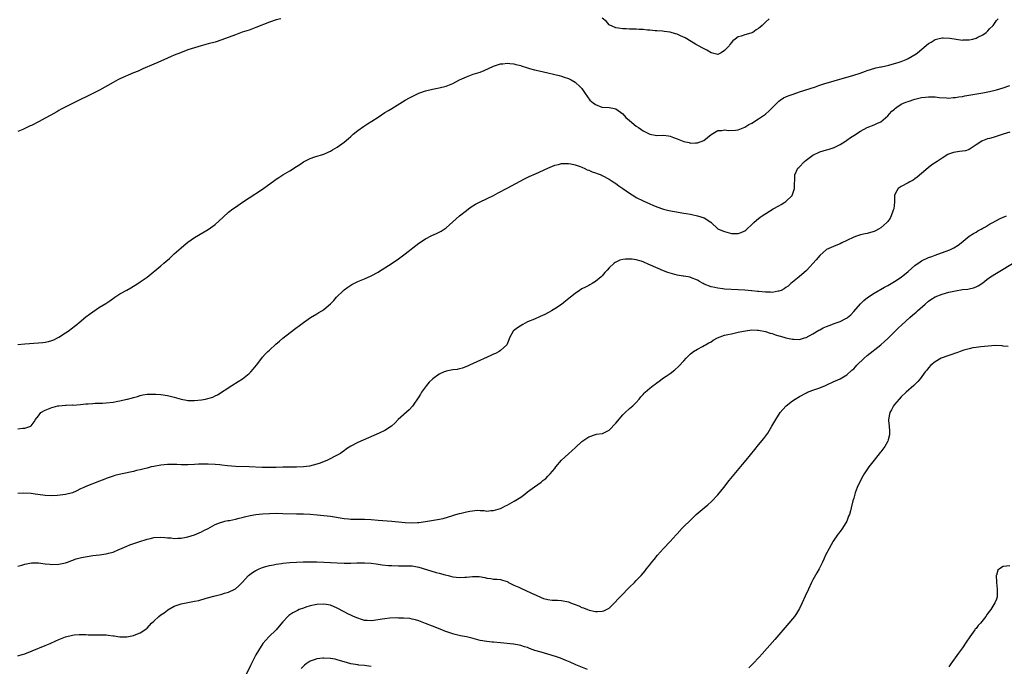
# Model space of a CAD drawing. Units: inches. Extents: x 2589000 to 2592000, y 1497000 to 1500000.
# Drawn here: x 2590999 to 2591289, y 1498770 to 1498961 of the extents above; entities that cross this region are included whole.
import ezdxf

# ---------------------------------------------------------------- set-up
doc = ezdxf.new("R2010")
doc.units = ezdxf.units.IN
doc.header["$MEASUREMENT"] = 0
doc.layers.add('LD25891497_10ft', color=100, linetype='Continuous')

msp = doc.modelspace()

# ---------------------------------------------------------------- linework, layer by layer
at = {"layer": 'LD25891497_10ft'}
for points, elevation in [([(2591076.36, 1498961), (2591075, 1498960.64), (2591073, 1498959.97), (2591069, 1498958.38), (2591067, 1498957.68), (2591065, 1498957.02), (2591063, 1498956.31), (2591059, 1498954.79), (2591057, 1498954.13), (2591055, 1498953.57), (2591052.94, 1498953.06), (2591051, 1498952.48), (2591049, 1498951.8), (2591046.81, 1498951), (2591045, 1498950.26), (2591044.13, 1498949.87), (2591043, 1498949.4), (2591040.12, 1498948.12), (2591039, 1498947.6), (2591035.79, 1498946.21), (2591035, 1498945.89), (2591034.39, 1498945.61), (2591033, 1498945.04), (2591029, 1498943.29), (2591028.39, 1498943), (2591027, 1498942.25), (2591023, 1498940.01), (2591019.66, 1498938.34), (2591017, 1498937.05), (2591015, 1498936.04), (2591012.87, 1498935), (2591011.67, 1498934.33), (2591011, 1498933.99), (2591010.39, 1498933.61), (2591008.65, 1498932.65), (2591007, 1498931.68), (2591005.28, 1498930.72), (2591003, 1498929.59), (2591002.58, 1498929.42), (2591000.4, 1498928.4), (2590999, 1498927.79)], 9380), ([(2590999, 1498865.04), (2591001, 1498865.31), (2591005, 1498865.52), (2591006.34, 1498865.66), (2591007, 1498865.77), (2591008.01, 1498865.99), (2591009, 1498866.3), (2591009.52, 1498866.48), (2591010.65, 1498867), (2591011, 1498867.21), (2591013, 1498868.53), (2591013.73, 1498869), (2591015, 1498870.01), (2591015.58, 1498870.42), (2591016.36, 1498871), (2591017, 1498871.55), (2591019, 1498873.19), (2591020.03, 1498873.97), (2591021, 1498874.73), (2591023, 1498876.04), (2591024.82, 1498877.18), (2591026.02, 1498877.98), (2591027.46, 1498879), (2591029, 1498879.95), (2591031, 1498881.11), (2591032.21, 1498881.79), (2591033, 1498882.28), (2591033.47, 1498882.53), (2591034.25, 1498883), (2591035, 1498883.5), (2591037, 1498884.89), (2591041, 1498888.22), (2591041.89, 1498889), (2591042.51, 1498889.49), (2591043.58, 1498890.42), (2591044.17, 1498891), (2591045, 1498891.74), (2591046.35, 1498893), (2591047, 1498893.56), (2591047.8, 1498894.2), (2591049, 1498895.21), (2591051, 1498896.6), (2591053.78, 1498898.22), (2591055, 1498898.97), (2591057, 1498900.44), (2591059.41, 1498902.59), (2591061, 1498904.05), (2591062.28, 1498905), (2591063, 1498905.56), (2591065.08, 1498907), (2591067, 1498908.26), (2591068.68, 1498909.32), (2591069, 1498909.5), (2591071, 1498910.77), (2591074.57, 1498913.43), (2591075, 1498913.73), (2591075.77, 1498914.23), (2591077, 1498914.99), (2591079, 1498916.17), (2591081, 1498917.49), (2591081.95, 1498918.05), (2591083, 1498918.85), (2591083.11, 1498918.89), (2591083.28, 1498919), (2591085, 1498919.89), (2591086.35, 1498920.35), (2591089, 1498921.14), (2591090.27, 1498921.73), (2591091, 1498922.01), (2591091.6, 1498922.4), (2591093, 1498923.21), (2591095, 1498924.68), (2591096.25, 1498925.75), (2591097, 1498926.36), (2591097.7, 1498927), (2591099, 1498928.09), (2591100.68, 1498929.32), (2591101.92, 1498930.08), (2591103.15, 1498930.85), (2591105, 1498932.04), (2591107, 1498933.36), (2591108.02, 1498933.98), (2591109, 1498934.62), (2591112.93, 1498937), (2591114.28, 1498937.72), (2591115, 1498938.13), (2591115.6, 1498938.4), (2591117, 1498939.08), (2591119, 1498939.78), (2591121, 1498940.25), (2591123, 1498940.63), (2591125, 1498941.14), (2591127, 1498941.95), (2591129, 1498942.98), (2591131, 1498943.91), (2591133, 1498944.64), (2591135, 1498945.32), (2591136.21, 1498945.79), (2591139, 1498947.03), (2591141, 1498947.68), (2591141.74, 1498947.74), (2591143, 1498947.92), (2591143.81, 1498947.81), (2591145, 1498947.73), (2591145.55, 1498947.55), (2591147, 1498947.21), (2591147.15, 1498947.15), (2591149, 1498946.54), (2591149.61, 1498946.39), (2591151, 1498945.96), (2591152.38, 1498945.62), (2591154.97, 1498945.03), (2591156.68, 1498944.68), (2591157, 1498944.57), (2591158.26, 1498944.26), (2591159, 1498944.11), (2591159.77, 1498943.77), (2591161, 1498943.45), (2591161.27, 1498943.27), (2591161.85, 1498943), (2591163, 1498942.33), (2591164.52, 1498941), (2591165, 1498940.45), (2591165.58, 1498939.58), (2591165.93, 1498939), (2591167.36, 1498937), (2591168.28, 1498936.28), (2591169, 1498935.77), (2591170.9, 1498935), (2591171, 1498934.97), (2591173, 1498934.87), (2591174.55, 1498934.55), (2591175, 1498934.44), (2591177, 1498933), (2591177.97, 1498931.97), (2591179, 1498931.07), (2591181, 1498929.38), (2591181.61, 1498929), (2591183, 1498927.96), (2591185, 1498926.98), (2591187, 1498926.65), (2591189, 1498926.68), (2591190.48, 1498926.48), (2591191, 1498926.39), (2591191.99, 1498926.01), (2591193, 1498925.64), (2591195, 1498924.84), (2591196.52, 1498924.52), (2591197, 1498924.37), (2591198.47, 1498924.47), (2591199, 1498924.42), (2591200.85, 1498925.15), (2591202.01, 1498925.99), (2591203.05, 1498926.95), (2591205, 1498928.09), (2591206.14, 1498928.14), (2591207, 1498928.31), (2591208.14, 1498928.14), (2591210.19, 1498928.19), (2591211, 1498928.32), (2591213, 1498929.06), (2591214.16, 1498929.84), (2591215, 1498930.26), (2591217, 1498931.56), (2591219, 1498932.91), (2591220.11, 1498933.89), (2591221, 1498934.8), (2591221.18, 1498935), (2591223, 1498936.75), (2591223.34, 1498937), (2591224.33, 1498937.67), (2591225.69, 1498938.31), (2591227.16, 1498938.84), (2591229, 1498939.47), (2591233.76, 1498941), (2591234.69, 1498941.31), (2591236.21, 1498941.79), (2591239.28, 1498942.72), (2591245, 1498944.38), (2591246.94, 1498945), (2591248.46, 1498945.54), (2591249, 1498945.76), (2591249.94, 1498946.06), (2591251.5, 1498946.5), (2591253, 1498946.82), (2591253.14, 1498946.86), (2591255.36, 1498947.36), (2591257, 1498947.8), (2591258.12, 1498948.12), (2591259, 1498948.4), (2591260.44, 1498949), (2591261, 1498949.25), (2591263.35, 1498950.65), (2591263.78, 1498951), (2591267, 1498953.7), (2591267.85, 1498954.15), (2591269, 1498954.91), (2591269.35, 1498955), (2591271, 1498955.34), (2591271.37, 1498955.37), (2591273.29, 1498955.29), (2591277, 1498954.73), (2591277.25, 1498954.75), (2591279, 1498954.75), (2591280.03, 1498955), (2591281, 1498955.26), (2591281.56, 1498955.56), (2591283, 1498956.3), (2591284.02, 1498957), (2591284.52, 1498957.48), (2591285, 1498958.01), (2591286.04, 1498959), (2591287, 1498960.49), (2591287.5, 1498961)], 9390), ([(2591220.15, 1498961), (2591219, 1498960.03), (2591218.01, 1498959), (2591217.46, 1498958.54), (2591217, 1498958.11), (2591216.31, 1498957.69), (2591215.28, 1498957), (2591215, 1498956.85), (2591214.75, 1498956.75), (2591213, 1498956.24), (2591211.83, 1498955.83), (2591211, 1498955.65), (2591210.14, 1498955), (2591209.46, 1498954.54), (2591209, 1498954), (2591208.58, 1498953.42), (2591208.33, 1498953), (2591207, 1498951.62), (2591206, 1498951), (2591205, 1498950.51), (2591203, 1498950.97), (2591201.76, 1498951.76), (2591201, 1498952.1), (2591200.44, 1498952.44), (2591198.45, 1498953.55), (2591195.34, 1498955.34), (2591194.02, 1498956.02), (2591193, 1498956.46), (2591192.59, 1498956.59), (2591191, 1498957.01), (2591189.22, 1498957.22), (2591188.69, 1498957.31), (2591187, 1498957.41), (2591186.52, 1498957.48), (2591185, 1498957.62), (2591184.33, 1498957.67), (2591183, 1498957.81), (2591181.87, 1498957.87), (2591181, 1498957.89), (2591180.07, 1498957.93), (2591179, 1498957.9), (2591178, 1498958), (2591177, 1498958), (2591175.79, 1498958.21), (2591175, 1498958.31), (2591173, 1498959.2), (2591172.19, 1498960.19), (2591171, 1498961.18)], 9380), ([(2590999, 1498840.26), (2591000.44, 1498840.44), (2591001, 1498840.39), (2591002.79, 1498841), (2591002.9, 1498841.1), (2591003.73, 1498842.27), (2591004.18, 1498843), (2591005, 1498844.11), (2591005.69, 1498845), (2591007, 1498845.69), (2591009, 1498846.54), (2591009.35, 1498846.65), (2591010.69, 1498847), (2591011, 1498847.06), (2591013, 1498847.2), (2591013.18, 1498847.18), (2591015, 1498847.27), (2591015.25, 1498847.25), (2591017.42, 1498847.42), (2591019, 1498847.58), (2591019.62, 1498847.62), (2591021, 1498847.74), (2591021.75, 1498847.75), (2591023, 1498847.82), (2591023.83, 1498847.83), (2591025, 1498847.89), (2591027, 1498848.1), (2591028.34, 1498848.34), (2591029, 1498848.44), (2591031, 1498848.93), (2591031.21, 1498849), (2591032.66, 1498849.34), (2591033, 1498849.47), (2591034.21, 1498849.79), (2591035, 1498850.07), (2591035.78, 1498850.22), (2591037, 1498850.43), (2591037.52, 1498850.48), (2591039.53, 1498850.47), (2591041, 1498850.36), (2591043, 1498850.07), (2591045, 1498849.55), (2591047, 1498849), (2591048.65, 1498848.65), (2591049, 1498848.61), (2591051, 1498848.57), (2591053, 1498848.75), (2591054.15, 1498849), (2591054.87, 1498849.13), (2591056.39, 1498849.61), (2591057, 1498849.91), (2591057.76, 1498850.24), (2591061.91, 1498853), (2591063.83, 1498854.17), (2591065.11, 1498855), (2591067, 1498856.52), (2591067.52, 1498857), (2591068.22, 1498857.78), (2591069.19, 1498859), (2591070.74, 1498861), (2591071, 1498861.32), (2591071.8, 1498862.2), (2591072.56, 1498863), (2591073, 1498863.43), (2591074.85, 1498865.15), (2591075.93, 1498866.07), (2591077, 1498866.93), (2591080.43, 1498869.57), (2591082.23, 1498871), (2591083, 1498871.58), (2591085.06, 1498873), (2591087, 1498874.15), (2591087.54, 1498874.46), (2591088.43, 1498875), (2591089, 1498875.4), (2591090.97, 1498877.03), (2591091.96, 1498878.04), (2591092.74, 1498879), (2591094.79, 1498881), (2591095, 1498881.17), (2591096.06, 1498881.94), (2591097, 1498882.56), (2591097.28, 1498882.72), (2591099, 1498883.58), (2591101, 1498884.41), (2591103, 1498885.3), (2591105, 1498886.38), (2591105.37, 1498886.63), (2591107, 1498887.62), (2591109.11, 1498889), (2591111, 1498890.34), (2591113, 1498891.82), (2591117, 1498894.88), (2591119, 1498896.23), (2591120.85, 1498897.15), (2591122.24, 1498897.76), (2591123, 1498898.13), (2591123.55, 1498898.45), (2591125, 1498899.43), (2591127, 1498901.2), (2591129, 1498903), (2591131, 1498904.56), (2591131.6, 1498905), (2591132.42, 1498905.58), (2591133.64, 1498906.36), (2591135, 1498907.12), (2591139, 1498908.98), (2591140.31, 1498909.69), (2591143, 1498911.07), (2591148.13, 1498913.87), (2591149.48, 1498914.52), (2591151.37, 1498915.37), (2591154.97, 1498917.03), (2591156.37, 1498917.63), (2591157, 1498917.84), (2591158.06, 1498918.06), (2591159, 1498918.33), (2591159.6, 1498918.4), (2591161, 1498918.4), (2591161.7, 1498918.3), (2591163, 1498918.02), (2591164.5, 1498917.5), (2591165, 1498917.29), (2591165.18, 1498917.18), (2591165.64, 1498917), (2591166.55, 1498916.55), (2591167, 1498916.43), (2591167.97, 1498915.97), (2591169, 1498915.64), (2591169.45, 1498915.45), (2591170.62, 1498915), (2591171, 1498914.84), (2591173, 1498913.81), (2591174.24, 1498913), (2591174.69, 1498912.69), (2591175, 1498912.5), (2591175.82, 1498911.82), (2591177, 1498911.01), (2591179, 1498909.61), (2591180.62, 1498908.62), (2591181, 1498908.39), (2591183, 1498907.37), (2591185, 1498906.45), (2591185.92, 1498906.08), (2591187, 1498905.62), (2591189, 1498904.97), (2591190.57, 1498904.57), (2591192.23, 1498904.23), (2591195, 1498903.75), (2591195.66, 1498903.66), (2591197, 1498903.41), (2591197.37, 1498903.37), (2591199.06, 1498903), (2591201, 1498902.33), (2591202.9, 1498901.1), (2591203, 1498901.05), (2591203.07, 1498901), (2591205, 1498899.14), (2591205.22, 1498899), (2591207, 1498898.32), (2591209, 1498897.8), (2591210.26, 1498897.74), (2591211, 1498897.76), (2591211.92, 1498898.08), (2591213, 1498898.59), (2591213.24, 1498898.76), (2591213.56, 1498899), (2591215, 1498900.41), (2591215.63, 1498901), (2591216.35, 1498901.65), (2591217.45, 1498902.55), (2591218.06, 1498903), (2591221.28, 1498905), (2591223, 1498905.9), (2591223.67, 1498906.33), (2591224.74, 1498907), (2591225, 1498907.2), (2591226.85, 1498909), (2591227.58, 1498911), (2591227.62, 1498911.62), (2591227.66, 1498914.34), (2591227.71, 1498915), (2591228.57, 1498917), (2591228.8, 1498917.2), (2591230.5, 1498919), (2591231, 1498919.39), (2591233, 1498920.84), (2591235, 1498921.84), (2591237, 1498922.41), (2591237.48, 1498922.52), (2591239, 1498922.96), (2591239.08, 1498923), (2591241, 1498923.99), (2591242.58, 1498925), (2591242.83, 1498925.17), (2591243, 1498925.26), (2591244.01, 1498925.99), (2591245, 1498926.61), (2591247, 1498927.93), (2591249, 1498928.98), (2591251, 1498929.73), (2591251.84, 1498930.16), (2591253, 1498930.67), (2591255, 1498932.41), (2591255.51, 1498933), (2591256.23, 1498933.77), (2591257, 1498934.42), (2591257.29, 1498934.71), (2591257.7, 1498935), (2591259, 1498935.81), (2591260.39, 1498936.39), (2591261, 1498936.68), (2591263, 1498937.31), (2591265, 1498937.8), (2591266.09, 1498937.91), (2591267, 1498938.03), (2591268.03, 1498937.97), (2591269, 1498937.97), (2591270.17, 1498937.83), (2591272.31, 1498937.69), (2591273, 1498937.66), (2591274.23, 1498937.77), (2591275, 1498937.81), (2591275.99, 1498938.01), (2591277, 1498938.15), (2591277.71, 1498938.29), (2591283, 1498939.17), (2591285, 1498939.57), (2591287, 1498940.07), (2591289, 1498940.67), (2591291, 1498941.32)], 9400), ([(2591291, 1498927.63), (2591289, 1498927.06), (2591287.48, 1498926.52), (2591286.07, 1498926.07), (2591285, 1498925.76), (2591284.37, 1498925.63), (2591282.91, 1498925.09), (2591282.75, 1498925), (2591281, 1498923.85), (2591279.32, 1498922.68), (2591279, 1498922.54), (2591277.86, 1498922.14), (2591277, 1498922.03), (2591276.13, 1498921.87), (2591275, 1498921.74), (2591274.41, 1498921.59), (2591272.89, 1498921.11), (2591272.7, 1498921), (2591271, 1498919.94), (2591269.58, 1498919), (2591268.01, 1498917.99), (2591266.89, 1498917.11), (2591265, 1498915.46), (2591263.66, 1498914.34), (2591263, 1498913.84), (2591262.51, 1498913.49), (2591261.57, 1498913), (2591261, 1498912.65), (2591259, 1498911.58), (2591258.1, 1498911), (2591257.66, 1498910.34), (2591256.99, 1498909.01), (2591256.99, 1498907), (2591256.78, 1498905), (2591256.63, 1498904.63), (2591256.05, 1498903), (2591255.69, 1498902.31), (2591255, 1498901.25), (2591254.8, 1498901), (2591253, 1498899.43), (2591252.29, 1498899), (2591251.4, 1498898.59), (2591251, 1498898.39), (2591249.9, 1498898.1), (2591249, 1498897.76), (2591248.35, 1498897.65), (2591247, 1498897.33), (2591246.75, 1498897.25), (2591245.87, 1498897), (2591245, 1498896.72), (2591243, 1498895.73), (2591241.46, 1498895), (2591241, 1498894.75), (2591239.74, 1498894.26), (2591237, 1498893.07), (2591235, 1498891.31), (2591233.96, 1498890.04), (2591231.14, 1498886.86), (2591228.97, 1498885.03), (2591227, 1498883.44), (2591226.49, 1498883), (2591225.71, 1498882.29), (2591225, 1498881.84), (2591224.54, 1498881.46), (2591223.6, 1498881), (2591223, 1498880.74), (2591222.74, 1498880.74), (2591221, 1498880.4), (2591220.46, 1498880.46), (2591219, 1498880.46), (2591217, 1498880.68), (2591216.69, 1498880.69), (2591215, 1498880.9), (2591214.9, 1498880.9), (2591213, 1498881.08), (2591211, 1498881.21), (2591207, 1498881.41), (2591206.52, 1498881.48), (2591205, 1498881.64), (2591204.15, 1498881.85), (2591203, 1498882.09), (2591201, 1498882.85), (2591200.66, 1498883), (2591199.58, 1498883.58), (2591199, 1498883.97), (2591197, 1498884.85), (2591196.88, 1498884.88), (2591195, 1498885.22), (2591194.76, 1498885.24), (2591193, 1498885.51), (2591191, 1498886.06), (2591190.31, 1498886.31), (2591189, 1498886.81), (2591187.45, 1498887.45), (2591186.05, 1498888.05), (2591185, 1498888.54), (2591184.66, 1498888.66), (2591183, 1498889.4), (2591182.42, 1498889.58), (2591181, 1498890), (2591179.82, 1498890.18), (2591179, 1498890.25), (2591177.78, 1498890.22), (2591177, 1498890.09), (2591176.13, 1498889.87), (2591174.78, 1498889.22), (2591174.51, 1498889), (2591173, 1498887.61), (2591172.41, 1498887), (2591171.77, 1498886.23), (2591171, 1498885.34), (2591170.83, 1498885.17), (2591170.64, 1498885), (2591169, 1498883.65), (2591167.98, 1498883), (2591167.36, 1498882.64), (2591167, 1498882.47), (2591166.05, 1498881.95), (2591165, 1498881.42), (2591164.31, 1498881), (2591163, 1498880.11), (2591161.6, 1498879), (2591160.18, 1498877.82), (2591159, 1498876.9), (2591157, 1498875.58), (2591156.03, 1498875), (2591155.38, 1498874.62), (2591154.07, 1498873.93), (2591152.71, 1498873.29), (2591151, 1498872.58), (2591149, 1498871.7), (2591147.57, 1498871), (2591146.05, 1498869.95), (2591144.9, 1498869.1), (2591144.77, 1498869), (2591143.68, 1498867), (2591143.53, 1498866.47), (2591142.94, 1498865), (2591141, 1498863.27), (2591140.65, 1498863), (2591139.56, 1498862.44), (2591139, 1498862.19), (2591138.2, 1498861.8), (2591133, 1498859.52), (2591131.87, 1498859), (2591131.29, 1498858.71), (2591131, 1498858.6), (2591129.89, 1498858.11), (2591129, 1498857.94), (2591128.28, 1498857.72), (2591127, 1498857.63), (2591126.51, 1498857.49), (2591125, 1498857.22), (2591124.84, 1498857.16), (2591124.45, 1498857), (2591123, 1498856.34), (2591121.1, 1498855), (2591120.04, 1498853.96), (2591119.27, 1498853), (2591119, 1498852.59), (2591117.81, 1498851), (2591117.52, 1498850.48), (2591117, 1498849.63), (2591115.09, 1498846.91), (2591114.13, 1498845.87), (2591110.91, 1498843), (2591110, 1498842), (2591108.97, 1498841), (2591107, 1498839.75), (2591105.33, 1498839), (2591103.7, 1498838.3), (2591099, 1498836.22), (2591097, 1498835.09), (2591095.7, 1498834.3), (2591095, 1498833.76), (2591094.54, 1498833.46), (2591093.93, 1498833), (2591093, 1498832.47), (2591090.11, 1498831), (2591087.9, 1498830.1), (2591087, 1498829.79), (2591084.79, 1498829.21), (2591083, 1498829), (2591081, 1498828.93), (2591076.93, 1498828.93), (2591075, 1498828.9), (2591072.85, 1498828.85), (2591070.86, 1498828.86), (2591067, 1498829.02), (2591063, 1498829.1), (2591060.7, 1498829.3), (2591059, 1498829.53), (2591058.41, 1498829.59), (2591057, 1498829.75), (2591055, 1498829.88), (2591053.84, 1498829.84), (2591053, 1498829.87), (2591052.17, 1498829.83), (2591051, 1498829.72), (2591049, 1498829.59), (2591048.4, 1498829.6), (2591047, 1498829.64), (2591045.75, 1498829.75), (2591045, 1498829.78), (2591043, 1498829.76), (2591041, 1498829.52), (2591039, 1498829.16), (2591038.23, 1498829), (2591037, 1498828.68), (2591036.58, 1498828.58), (2591035, 1498828.16), (2591033.92, 1498827.92), (2591033, 1498827.7), (2591029.7, 1498827), (2591027.53, 1498826.47), (2591027, 1498826.3), (2591025, 1498825.62), (2591024.57, 1498825.43), (2591023, 1498824.81), (2591019, 1498823.3), (2591018.34, 1498823), (2591017.44, 1498822.56), (2591016.12, 1498821.88), (2591015, 1498821.39), (2591013, 1498820.87), (2591010.62, 1498820.62), (2591009, 1498820.55), (2591007, 1498820.6), (2591004.87, 1498820.87), (2591004.06, 1498821), (2591002.83, 1498821.17), (2591000.72, 1498821.28), (2590999, 1498821.17)], 9410), ([(2590999, 1498799.8), (2591000.11, 1498800.11), (2591001, 1498800.38), (2591003, 1498800.74), (2591005, 1498800.73), (2591007, 1498800.48), (2591008.35, 1498800.35), (2591009, 1498800.31), (2591011, 1498800.39), (2591013, 1498800.8), (2591013.6, 1498801), (2591016.08, 1498801.92), (2591017.65, 1498802.35), (2591019.33, 1498802.67), (2591021, 1498802.91), (2591023, 1498803.14), (2591025, 1498803.43), (2591025.62, 1498803.62), (2591027, 1498803.96), (2591028.66, 1498804.66), (2591029, 1498804.78), (2591031, 1498805.67), (2591031.95, 1498806.05), (2591033.43, 1498806.57), (2591034.57, 1498807), (2591037, 1498807.79), (2591037.99, 1498807.99), (2591039, 1498808.23), (2591041, 1498808.34), (2591042.27, 1498808.27), (2591043, 1498808.16), (2591044.12, 1498808.12), (2591045, 1498807.94), (2591046.04, 1498808.04), (2591047, 1498808.03), (2591049, 1498808.43), (2591051, 1498809.02), (2591052.37, 1498809.63), (2591053, 1498809.87), (2591053.7, 1498810.3), (2591055, 1498810.93), (2591057, 1498812.05), (2591058.63, 1498812.63), (2591059, 1498812.79), (2591059.93, 1498813), (2591060.78, 1498813.22), (2591061.29, 1498813.29), (2591063, 1498813.66), (2591064.06, 1498813.94), (2591065, 1498814.14), (2591065.69, 1498814.31), (2591067.32, 1498814.68), (2591069, 1498815.02), (2591071, 1498815.25), (2591073, 1498815.34), (2591075, 1498815.36), (2591077, 1498815.34), (2591081, 1498815.24), (2591083, 1498815.19), (2591085, 1498815.09), (2591087.05, 1498814.95), (2591089, 1498814.76), (2591091, 1498814.48), (2591095, 1498813.85), (2591096.29, 1498813.71), (2591097, 1498813.65), (2591099, 1498813.59), (2591101, 1498813.59), (2591103, 1498813.52), (2591105, 1498813.36), (2591109.01, 1498813.01), (2591113, 1498812.63), (2591115, 1498812.54), (2591116.64, 1498812.64), (2591117, 1498812.64), (2591119, 1498812.92), (2591122.49, 1498813.51), (2591124.16, 1498813.84), (2591127, 1498814.73), (2591127.19, 1498814.81), (2591129, 1498815.35), (2591129.43, 1498815.43), (2591131, 1498815.82), (2591131.98, 1498815.98), (2591134.24, 1498816.24), (2591135, 1498816.14), (2591136.23, 1498816.23), (2591137, 1498816.02), (2591138.2, 1498816.2), (2591139, 1498816.15), (2591141, 1498816.79), (2591141.46, 1498817), (2591142.46, 1498817.54), (2591143, 1498817.78), (2591145.09, 1498818.91), (2591147, 1498820.14), (2591148.18, 1498821), (2591149, 1498821.64), (2591151, 1498823.15), (2591153, 1498824.58), (2591153.54, 1498825), (2591154.34, 1498825.66), (2591155, 1498826.27), (2591155.35, 1498826.65), (2591155.67, 1498827), (2591157, 1498828.58), (2591157.31, 1498829), (2591159.02, 1498830.98), (2591161, 1498832.87), (2591162.13, 1498833.87), (2591163, 1498834.67), (2591163.19, 1498834.81), (2591165, 1498836.46), (2591167, 1498837.93), (2591169, 1498838.59), (2591169.33, 1498838.67), (2591171, 1498838.85), (2591171.09, 1498838.91), (2591173, 1498839.84), (2591175, 1498841.91), (2591177, 1498844.34), (2591177.71, 1498845), (2591179, 1498846.23), (2591179.95, 1498847), (2591181, 1498847.97), (2591181.84, 1498849), (2591182.35, 1498849.65), (2591183, 1498850.36), (2591183.28, 1498850.72), (2591183.57, 1498851), (2591185, 1498852.22), (2591185.97, 1498853), (2591186.58, 1498853.42), (2591187, 1498853.79), (2591187.73, 1498854.27), (2591188.64, 1498855), (2591189, 1498855.26), (2591189.75, 1498855.75), (2591191, 1498856.53), (2591192.39, 1498857.61), (2591193.41, 1498858.59), (2591195, 1498860.27), (2591195.66, 1498861), (2591196.32, 1498861.68), (2591197, 1498862.3), (2591197.88, 1498863), (2591199, 1498863.73), (2591200.5, 1498864.5), (2591201, 1498864.78), (2591201.34, 1498865), (2591202.39, 1498865.61), (2591203, 1498865.84), (2591203.65, 1498866.35), (2591204.89, 1498867), (2591207, 1498867.78), (2591207.99, 1498867.99), (2591209, 1498868.26), (2591211, 1498868.66), (2591212.52, 1498869), (2591213.12, 1498869.12), (2591215, 1498869.35), (2591216.71, 1498869.29), (2591217, 1498869.31), (2591219, 1498868.95), (2591220.45, 1498868.45), (2591221, 1498868.31), (2591221.95, 1498867.95), (2591223, 1498867.66), (2591223.49, 1498867.49), (2591225, 1498867.08), (2591227, 1498866.62), (2591227.38, 1498866.62), (2591229, 1498866.59), (2591230.54, 1498867), (2591231, 1498867.14), (2591233, 1498868.23), (2591234.75, 1498869.25), (2591235, 1498869.38), (2591236.04, 1498869.96), (2591237, 1498870.39), (2591238.6, 1498871), (2591239.24, 1498871.24), (2591241, 1498871.84), (2591242.71, 1498872.71), (2591243, 1498872.85), (2591243.2, 1498873), (2591244.15, 1498873.85), (2591245, 1498874.75), (2591247, 1498877.06), (2591247.98, 1498878.02), (2591249.1, 1498878.9), (2591251, 1498880.15), (2591254.05, 1498881.95), (2591255, 1498882.45), (2591257, 1498883.61), (2591259, 1498884.92), (2591261, 1498886.58), (2591263, 1498888.35), (2591264.56, 1498889.44), (2591265, 1498889.72), (2591267, 1498890.66), (2591267.96, 1498891), (2591269, 1498891.4), (2591273, 1498892.88), (2591273.3, 1498893), (2591274.47, 1498893.53), (2591275.71, 1498894.29), (2591276.65, 1498895), (2591279, 1498896.96), (2591280.23, 1498897.77), (2591281, 1498898.18), (2591281.5, 1498898.5), (2591282.48, 1498899), (2591283, 1498899.32), (2591283.75, 1498899.75), (2591285, 1498900.53), (2591285.93, 1498901), (2591287.9, 1498902.1), (2591289, 1498902.56), (2591289.29, 1498902.71), (2591289.98, 1498903)], 9420), ([(2590999, 1498773.4), (2591000.24, 1498773.76), (2591001, 1498774), (2591003.18, 1498774.82), (2591007, 1498776.39), (2591008.44, 1498777), (2591010.17, 1498777.83), (2591011, 1498778.2), (2591013, 1498779), (2591015, 1498779.5), (2591015.56, 1498779.56), (2591017, 1498779.68), (2591019, 1498779.65), (2591019.61, 1498779.61), (2591021, 1498779.59), (2591021.56, 1498779.56), (2591023, 1498779.59), (2591025, 1498779.53), (2591025.51, 1498779.51), (2591027, 1498779.3), (2591027.3, 1498779.3), (2591029, 1498779.03), (2591031, 1498779.01), (2591033, 1498779.41), (2591033.64, 1498779.64), (2591035, 1498780.18), (2591036.3, 1498781), (2591036.69, 1498781.31), (2591037, 1498781.51), (2591038.29, 1498783), (2591039, 1498783.62), (2591040.41, 1498785), (2591041, 1498785.43), (2591041.98, 1498786.02), (2591043, 1498786.86), (2591043.1, 1498786.9), (2591045, 1498788.02), (2591047, 1498788.67), (2591048.52, 1498789), (2591051, 1498789.45), (2591052.27, 1498789.73), (2591054.35, 1498790.35), (2591057.08, 1498791.08), (2591059, 1498791.53), (2591059.81, 1498791.81), (2591061, 1498792.11), (2591062.79, 1498793), (2591063, 1498793.13), (2591063.99, 1498794.01), (2591065, 1498795.01), (2591066.9, 1498797), (2591068.07, 1498797.93), (2591069, 1498798.51), (2591069.95, 1498799), (2591071, 1498799.44), (2591071.57, 1498799.57), (2591073, 1498800.01), (2591074.22, 1498800.22), (2591075, 1498800.39), (2591076.6, 1498800.6), (2591077, 1498800.67), (2591079, 1498800.87), (2591081, 1498801), (2591082.93, 1498801.07), (2591085, 1498801.1), (2591087, 1498801.08), (2591088.99, 1498800.99), (2591091, 1498800.85), (2591093, 1498800.76), (2591095, 1498800.72), (2591097, 1498800.72), (2591098.76, 1498800.76), (2591101, 1498800.79), (2591103, 1498800.65), (2591104.44, 1498800.44), (2591105, 1498800.39), (2591106.21, 1498800.21), (2591108.02, 1498800.03), (2591109, 1498799.95), (2591111, 1498799.87), (2591113, 1498799.9), (2591115, 1498799.86), (2591117, 1498799.49), (2591119.21, 1498798.79), (2591122.06, 1498797.94), (2591123, 1498797.7), (2591124.79, 1498797.21), (2591125.65, 1498797), (2591127, 1498796.69), (2591129, 1498796.46), (2591130.54, 1498796.54), (2591131, 1498796.54), (2591132.74, 1498796.74), (2591134.72, 1498796.72), (2591136.45, 1498796.45), (2591137, 1498796.25), (2591138.18, 1498796.18), (2591139, 1498795.96), (2591139.98, 1498795.98), (2591141, 1498795.87), (2591141.63, 1498795.63), (2591143, 1498795.26), (2591143.14, 1498795.14), (2591143.42, 1498795), (2591145, 1498794.22), (2591146.41, 1498793.59), (2591147, 1498793.28), (2591149.99, 1498791.99), (2591151, 1498791.46), (2591151.34, 1498791.34), (2591153, 1498790.53), (2591153.7, 1498790.3), (2591155, 1498789.95), (2591156.2, 1498789.8), (2591157, 1498789.76), (2591157.77, 1498789.77), (2591159, 1498789.68), (2591161, 1498789.28), (2591161.67, 1498789), (2591163, 1498788.51), (2591164.07, 1498788.07), (2591165, 1498787.64), (2591165.5, 1498787.5), (2591166.68, 1498787), (2591167.16, 1498786.84), (2591169, 1498786.49), (2591169.57, 1498786.43), (2591171, 1498786.54), (2591171.4, 1498786.6), (2591172.27, 1498787), (2591173, 1498787.41), (2591174.61, 1498789), (2591175.75, 1498790.25), (2591177, 1498791.57), (2591178.45, 1498793), (2591179, 1498793.58), (2591180.47, 1498795), (2591181, 1498795.56), (2591182.41, 1498797), (2591183.6, 1498798.4), (2591184.04, 1498799), (2591185, 1498800.23), (2591185.57, 1498801), (2591186.24, 1498801.76), (2591187.22, 1498803), (2591189, 1498805), (2591191, 1498807.09), (2591192.73, 1498809), (2591193, 1498809.32), (2591194.54, 1498811), (2591195, 1498811.48), (2591196.81, 1498813.19), (2591198.66, 1498815), (2591200.96, 1498817), (2591202.11, 1498817.89), (2591203.17, 1498818.83), (2591205, 1498820.76), (2591206.73, 1498823), (2591208.33, 1498825), (2591212.26, 1498829.74), (2591213.33, 1498831), (2591215.88, 1498834.12), (2591217, 1498835.53), (2591218.56, 1498837.44), (2591219.41, 1498838.59), (2591219.69, 1498839), (2591220.91, 1498841), (2591222.06, 1498843), (2591223.4, 1498845), (2591224.11, 1498845.89), (2591225.12, 1498847), (2591227, 1498848.48), (2591227.72, 1498849), (2591229, 1498849.74), (2591231.13, 1498850.87), (2591231.43, 1498851), (2591233, 1498851.59), (2591235, 1498852.33), (2591236.66, 1498853), (2591237.26, 1498853.26), (2591239, 1498854.05), (2591239.62, 1498854.38), (2591241, 1498854.97), (2591243, 1498856.16), (2591244.49, 1498857.51), (2591245, 1498857.93), (2591245.5, 1498858.5), (2591245.96, 1498859), (2591248.07, 1498861), (2591249, 1498861.82), (2591253.02, 1498865), (2591254.05, 1498865.95), (2591255, 1498866.86), (2591258.07, 1498869.93), (2591259.12, 1498870.88), (2591261.51, 1498873), (2591262.32, 1498873.68), (2591263.39, 1498874.61), (2591263.77, 1498875), (2591266, 1498877), (2591267, 1498877.83), (2591267.69, 1498878.31), (2591269, 1498879.15), (2591271, 1498879.93), (2591273, 1498880.48), (2591275, 1498880.92), (2591277, 1498881.23), (2591278.59, 1498881.41), (2591279, 1498881.48), (2591280.23, 1498881.77), (2591281, 1498882.04), (2591281.67, 1498882.33), (2591283, 1498883.24), (2591284.18, 1498884.18), (2591285.26, 1498885), (2591287, 1498886.1), (2591288.48, 1498887), (2591289, 1498887.29), (2591293, 1498889.7)], 9430), ([(2591290.51, 1498864.51), (2591289, 1498864.61), (2591288.67, 1498864.67), (2591286.73, 1498864.73), (2591284.6, 1498864.6), (2591282.4, 1498864.4), (2591281, 1498864.2), (2591280.06, 1498864.06), (2591279, 1498863.8), (2591277.37, 1498863.36), (2591276.32, 1498863), (2591275.36, 1498862.63), (2591275, 1498862.56), (2591273.88, 1498862.12), (2591273, 1498861.87), (2591272.38, 1498861.62), (2591271, 1498861.11), (2591270.75, 1498861), (2591269, 1498859.95), (2591267.71, 1498859), (2591267, 1498858.21), (2591266.49, 1498857.51), (2591266.06, 1498857), (2591264.59, 1498855), (2591263.85, 1498854.15), (2591263, 1498853.31), (2591262.67, 1498853), (2591260.4, 1498851), (2591259, 1498849.7), (2591258.34, 1498849), (2591257, 1498847.4), (2591256.71, 1498847), (2591256.14, 1498845.86), (2591255.65, 1498845), (2591255.26, 1498843), (2591255.28, 1498842.72), (2591255.46, 1498841), (2591255.55, 1498839.55), (2591255.57, 1498839), (2591255.5, 1498838.5), (2591255.19, 1498837), (2591255, 1498836.59), (2591254.13, 1498835), (2591253, 1498833.51), (2591252.76, 1498833.24), (2591250.98, 1498831), (2591249.46, 1498829), (2591248.11, 1498827), (2591247.73, 1498826.27), (2591247, 1498825), (2591246.06, 1498823), (2591245.44, 1498821.44), (2591245.3, 1498821), (2591245, 1498819.85), (2591244.75, 1498819), (2591244.29, 1498817), (2591244.05, 1498816.05), (2591243.73, 1498815), (2591243.5, 1498814.5), (2591242.93, 1498813), (2591241.71, 1498811), (2591241, 1498810.04), (2591240.54, 1498809.46), (2591240.25, 1498809), (2591239, 1498807.14), (2591237.77, 1498805), (2591236.74, 1498803), (2591236.19, 1498801.81), (2591235.77, 1498801), (2591234.82, 1498799), (2591234.19, 1498797.81), (2591233, 1498795.73), (2591232.6, 1498795), (2591231.65, 1498793), (2591230.76, 1498791), (2591229.86, 1498789), (2591229, 1498787.28), (2591228.16, 1498785.84), (2591227.55, 1498785), (2591227, 1498784.28), (2591225.92, 1498783), (2591221.76, 1498778.24), (2591218.05, 1498773.95), (2591217.19, 1498773), (2591215.31, 1498771), (2591214.15, 1498769.85)], 9440), ([(2591291, 1498799.88), (2591289, 1498799.74), (2591287.88, 1498799), (2591287.38, 1498798.62), (2591287, 1498797.12), (2591286.98, 1498797), (2591287.05, 1498795.05), (2591287.03, 1498794.97), (2591287.27, 1498793), (2591287.25, 1498791.25), (2591287.26, 1498791), (2591287.22, 1498790.78), (2591287, 1498790.11), (2591286.58, 1498789), (2591285.32, 1498787), (2591285, 1498786.55), (2591284.32, 1498785.68), (2591283.9, 1498785), (2591282.32, 1498783), (2591281.67, 1498782.33), (2591281, 1498781.43), (2591280.8, 1498781.2), (2591280.67, 1498781), (2591279.22, 1498779), (2591279, 1498778.66), (2591278.31, 1498777.69), (2591277, 1498775.78), (2591275.82, 1498774.18), (2591273.55, 1498771), (2591273, 1498770.13)], 9450), ([(2591166.63, 1498769.37), (2591163.25, 1498770.75), (2591161.51, 1498771.51), (2591161, 1498771.7), (2591160.11, 1498772.11), (2591158.68, 1498772.68), (2591157.82, 1498773), (2591157.23, 1498773.23), (2591155, 1498773.91), (2591153, 1498774.45), (2591151.15, 1498775), (2591149.55, 1498775.55), (2591149, 1498775.84), (2591148.06, 1498776.06), (2591147, 1498776.48), (2591146.52, 1498776.52), (2591145, 1498776.81), (2591144.82, 1498776.82), (2591141, 1498777.26), (2591139, 1498777.44), (2591138.54, 1498777.46), (2591137, 1498777.58), (2591135, 1498777.93), (2591133, 1498778.48), (2591131.03, 1498778.97), (2591129.28, 1498779.28), (2591127.66, 1498779.66), (2591127, 1498779.85), (2591126.13, 1498780.13), (2591124.65, 1498780.65), (2591123.74, 1498781), (2591121, 1498782.16), (2591118.96, 1498782.96), (2591117, 1498783.65), (2591115.97, 1498783.97), (2591115, 1498784.22), (2591114.34, 1498784.34), (2591112.52, 1498784.52), (2591111, 1498784.49), (2591110.54, 1498784.54), (2591108.46, 1498784.46), (2591107, 1498784.32), (2591106.16, 1498784.16), (2591103.76, 1498783.76), (2591103, 1498783.68), (2591101.75, 1498783.75), (2591101, 1498783.84), (2591100.1, 1498784.1), (2591099, 1498784.46), (2591097.76, 1498785), (2591097, 1498785.34), (2591096.31, 1498785.69), (2591095, 1498786.36), (2591093, 1498787.43), (2591091, 1498788.27), (2591089, 1498788.64), (2591087, 1498788.54), (2591085, 1498788.11), (2591083.68, 1498787.68), (2591083, 1498787.47), (2591081.77, 1498787), (2591081.23, 1498786.77), (2591079.9, 1498786.1), (2591078.71, 1498785.29), (2591078.43, 1498785), (2591077, 1498783.45), (2591075.89, 1498782.11), (2591074.96, 1498781.04), (2591072.87, 1498779), (2591071.96, 1498778.04), (2591071.05, 1498777), (2591069.77, 1498775), (2591069, 1498773.7), (2591067.41, 1498770.59), (2591065.48, 1498766.52)], 9440), ([(2591103, 1498770.27), (2591101.56, 1498770.44), (2591101, 1498770.54), (2591099.31, 1498770.69), (2591099, 1498770.75), (2591097, 1498771.05), (2591095, 1498771.58), (2591093.94, 1498771.94), (2591093, 1498772.22), (2591092.38, 1498772.38), (2591091, 1498772.65), (2591089, 1498772.75), (2591088.7, 1498772.7), (2591087, 1498772.5), (2591086.17, 1498772.17), (2591085, 1498771.77), (2591083.79, 1498771), (2591083.32, 1498770.68), (2591083, 1498770.37), (2591082.32, 1498769.68)], 9450)]:
    msp.add_lwpolyline(points, dxfattribs=dict(at, elevation=elevation))

doc.saveas('drawing.dxf')
